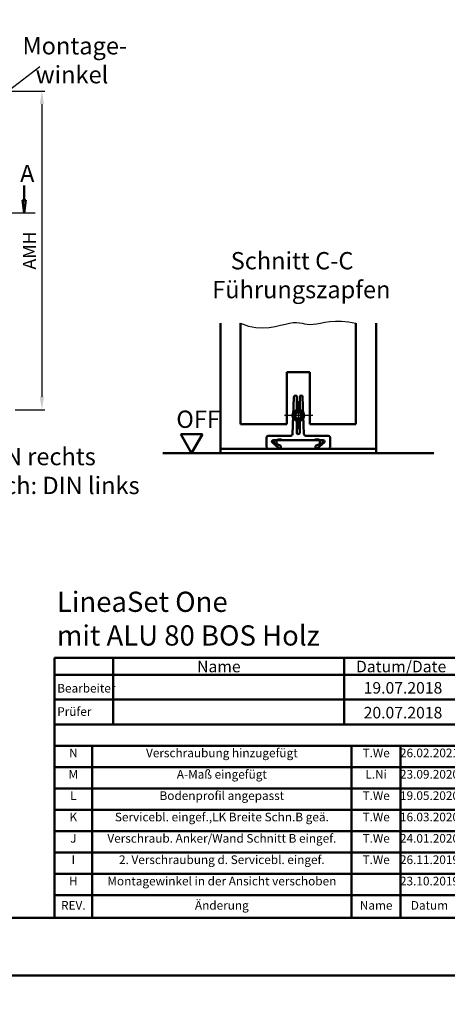
# Model space of a CAD drawing. Units: millimetres. Extents: x 0 to 1680, y -40 to 1188.
# Drawn here: x 448 to 596, y 584 to 925 of the extents above; entities that cross this region are included whole.
import ezdxf
from ezdxf.enums import TextEntityAlignment as Align

# ---------------------------------------------------------------- set-up
doc = ezdxf.new("R2010")
doc.units = ezdxf.units.MM
doc.linetypes.add('AM_DIN_G_W050', pattern=[13.75, 9.75, -1.5, 1, -1.5])
for name, color, linetype, lineweight in [('AM_0', 7, 'Continuous', 50), ('AM_1', 14, 'Continuous', 50), ('AM_4', 3, 'Continuous', 25), ('AM_5', 3, 'Continuous', 25), ('AM_6', 2, 'Continuous', 35), ('AM_7', 4, 'AM_DIN_G_W050', 25), ('AM_8', 1, 'Continuous', 25), ('AM_BOR', 7, 'Continuous', 50)]:
    doc.layers.add(name, color=color, linetype=linetype, lineweight=lineweight)
doc.layers.add('AM_12', color=7, linetype='Continuous', lineweight=50, plot=False)
doc.styles.add('ISO Proportional', font='isocp')
doc.styles.get("Standard").update_dxf_attribs({"font": 'isocp.shx'})
doc.dimstyles.new('AM_DIN$0', dxfattribs={"dimtxt": 4.5, "dimasz": 4.5, "dimexe": 1, "dimexo": 1, "dimgap": 1.5, "dimtad": 1, "dimdec": 1, "dimdsep": 46, "dimtxsty": 'Standard', "dimcen": 0, "dimclrd": 256, "dimclre": 256, "dimclrt": 2, "dimadec": 0, "dimazin": 2, "dimtp": 0.1, "dimtm": 0.1, "dimtfac": 0.71, "dimtdec": 1, "dimtmove": 0, "dimatfit": 3, "dimfxl": 0, "dimlwd": -1, "dimlwe": -1, "dimarcsym": 0})

# ---------------------------------------------------------------- blocks, each defined once
blk = doc.blocks.new('DIN_A3_BOS')
at = {"layer": 'AM_12'}
blk.add_lwpolyline([(0, 0), (420, 0), (420, 297), (0, 297)], close=True, dxfattribs=at)
at = {"layer": 'AM_BOR'}
blk.add_lwpolyline([(20, 10), (410, 10), (410, 287), (20, 287)], close=True, dxfattribs=at)
blk = doc.blocks.new('TITLE_BOS')
at = {"layer": 'AM_BOR'}
for p, q in [((0, 45), (-180, 45)), ((-180, 45), (-180, 0)), ((-169.84, 45), (-169.84, 33.5)), ((-129.8, 45), (-129.8, 33.5)), ((-180, 42.1), (-110, 42.1)), ((-180, 37.8), (-110, 37.8)), ((-180, 33.5), (-110, 33.5)), ((-180, 0), (-180, 3.73))]:
    blk.add_line(p, q, dxfattribs=at)
blk.add_lwpolyline([(-180, 0), (0, 0), (0, 44.76)], dxfattribs=at)
blk.add_text('Name', height=2, dxfattribs=at).set_placement((-147.75, 42.52), align=Align.RIGHT)
blk.add_text('Datum/Date', height=2, dxfattribs=at).set_placement((-119.92, 42.52), align=Align.CENTER)
at = {"layer": 'AM_BOR', "char_height": 1.5, "width": 39.7377, "attachment_point": 1}
for s, insert in [('{\\C1;Bearbeiter}', (-179.54, 40.51)), ('{\\C1;Prüfer}', (-179.54, 36.47))]:
    blk.add_mtext(s, dxfattribs=dict(at, insert=insert))
at = {"layer": 'AM_BOR'}
for tag, p, height in [('GEN-TITLE-DES1', (-108.62, 40.59), 3.65), ('GEN-TITLE-NAME', (-161.08, 38.82), 2), ('GEN-TITLE-DES2', (-108.5, 35), 3.65), ('NAME-PRUEFER', (-161.07, 34.6), 2), ('GEN-TITLE-DES2-ENG', (-108.62, 30.37), 3), ('GEN-TITLE-DWG', (-71.93, 25.57), 2.5), ('DOC_REVISION', (-30.94, 26.09), 2), ('BAANNR.', (-71.89, 21.39), 2.5), ('PART_REVISION', (-30.94, 22), 2), ('GEN-TITLE-SCA', (-21.98, 21.55), 2.5), ('CDN_STATUS', (-71.99, 17.74), 2.5)]:
    blk.add_attdef(tag, p, '', height=height, dxfattribs=at)
for tag, p in [('GEN-TITLE-DAT', (-119.6, 38.83)), ('DATUM-PRUEFER', (-119.6, 34.53))]:
    blk.add_attdef(tag, text='', height=2, dxfattribs=at).set_placement(p, align=Align.CENTER)
blk = doc.blocks.new('*T9')
at = {"color": 0, "linetype": 'ByBlock', "lineweight": -2}
for p, q in [((0, 29.8), (70, 29.8)), ((0, 0), (0, 29.8)), ((6.5, 0), (6.5, 29.8)), ((51.5, 0), (51.5, 29.8)), ((60, 0), (60, 29.8)), ((70, 0), (70, 29.8)), ((0, 26.1), (70, 26.1)), ((0, 22.4), (70, 22.4)), ((0, 18.7), (70, 18.7)), ((0, 15), (70, 15)), ((0, 11.3), (70, 11.3)), ((0, 7.6), (70, 7.6)), ((0, 3.9), (70, 3.9)), ((0, 0), (70, 0))]:
    blk.add_line(p, q, dxfattribs=at)
at = {"color": 0, "char_height": 1.5, "style": 'ISO Proportional'}
for s, insert, width, attachment_point in [('N', (3.25, 29.3), 5.5, 2), ('Verschraubung hinzugefügt', (29, 29.3), 44, 2), ('T.We', (55.75, 29.3), 7.5, 2), ('26.02.2021', (65, 29.3), 9, 2), ('M', (3.25, 25.6), 5.5, 2), ('A-Maß eingefügt', (29, 25.6), 44, 2), ('L.Ni', (55.75, 25.6), 7.5, 2), ('23.09.2020', (65, 25.6), 9, 2), ('L', (3.25, 21.9), 5.5, 2), ('Bodenprofil angepasst', (29, 21.9), 44, 2), ('T.We', (55.75, 21.9), 7.5, 2), ('19.05.2020', (65, 21.9), 9, 2), ('K', (3.25, 18.2), 5.5, 2), ('Servicebl. eingef.,LK Breite Schn.B geä.', (29, 18.2), 44, 2), ('T.We', (55.75, 18.2), 7.5, 2), ('16.03.2020', (65, 18.2), 9, 2), ('J', (3.25, 14.5), 5.5, 2), ('Verschraub. Anker/Wand Schnitt B eingef.', (29, 14.5), 44, 2), ('T.We', (55.75, 14.5), 7.5, 2), ('24.01.2020', (65, 14.5), 9, 2), ('I', (3.25, 10.8), 5.5, 2), ('2. Verschraubung d. Servicebl. eingef.', (29, 10.8), 44, 2), ('T.We', (55.75, 10.8), 7.5, 2), ('26.11.2019', (65, 10.8), 9, 2), ('H', (3.25, 7.1), 5.5, 2), ('Montagewinkel in der Ansicht verschoben', (29, 7.1), 44, 2), ('23.10.2019', (65, 7.1), 9, 2), ('REV.', (3.25, 1.95), 5.5, 5), ('Änderung', (29, 1.95), 44, 5), ('Name', (55.75, 1.95), 7.5, 5), ('Datum', (65, 1.95), 9, 5)]:
    blk.add_mtext(s, dxfattribs=dict(at, insert=insert, width=width, attachment_point=attachment_point))
blk = doc.blocks.new('vaac_RevBlock')
blk.add_blockref('*T9', (-70, 0))
blk = doc.blocks.new('*D64')
at = {"layer": 'AM_5', "linetype": 'ByBlock'}
for p, q in [((444.325, 900.4), (456.6, 900.4)), ((455.6, 895.9), (455.6, 794.5)), ((446.35, 790), (456.6, 790))]:
    blk.add_line(p, q, dxfattribs=at)
at = {"layer": 'AM_5'}
for points in [[(454.85, 895.9), (456.35, 895.9), (455.6, 900.4)], [(454.85, 794.5), (456.35, 794.5), (455.6, 790)]]:
    blk.add_solid(points, dxfattribs=at)
at = {"layer": 'Defpoints', "color": 0}
for p in [(443.325, 900.4), (445.35, 790), (455.6, 790)]:
    blk.add_point(p, dxfattribs=at)
at = {"layer": 'AM_5', "color": 2, "insert": (451.85, 845.2), "char_height": 4.5, "attachment_point": 5, "rotation": 90}
blk.add_mtext('AMH', dxfattribs=at)

msp = doc.modelspace()

# ---------------------------------------------------------------- hatches: boundary and pattern name
at = {"layer": 'AM_8'}
msp.add_hatch(color=256, dxfattribs=at).paths.add_polyline_path([(449.493, 858.151), (448.905, 862.62), (450.081, 862.62)])

# ---------------------------------------------------------------- linework, layer by layer
at = {"layer": 'AM_0'}
for p, q in [((449.493, 862.62), (449.493, 867.664)), ((448.905, 862.62), (449.493, 858.151)), ((448.905, 862.62), (450.081, 862.62)), ((450.081, 862.62), (449.493, 858.151)), ((524.5, 820), (524.5, 785)), ((564.5, 820), (564.5, 785)), ((540.5, 803), (540.5, 785)), ((548.5, 803), (540.5, 803)), ((548.5, 803), (548.5, 785)), ((542.979, 794.421), (542.521, 781.579)), ((544, 789.414), (544, 794.427)), ((545, 794.4), (545, 789.414)), ((546.479, 781.579), (546.02, 794.449)), ((543.354, 787.856), (543.803, 788.92)), ((543.803, 788.92), (544.948, 789.064)), ((544.948, 789.064), (545.646, 788.144)), ((545.646, 788.144), (545.197, 787.08)), ((540.5, 785), (524.5, 785)), ((544.052, 786.936), (543.354, 787.856)), ((544, 782.066), (544, 786.586)), ((545.197, 787.08), (544.052, 786.936)), ((545, 786.586), (545, 782.1)), ((564.5, 785), (548.5, 785)), ((511.25, 781.495), (503.75, 781.495)), ((507.5, 775), (503.75, 781.495)), ((507.5, 775), (511.25, 781.495)), ((533.5, 780.4), (533.5, 777.1)), ((541.921, 781), (534.1, 781)), ((537.795, 776.676), (535.526, 778.62)), ((535.852, 779.5), (553.148, 779.5)), ((536, 779.5), (536, 778.5)), ((536, 778.5), (538.5, 777.5)), ((537, 778.1), (537, 779.5)), ((554.9, 781), (547.079, 781)), ((550.5, 777.5), (553, 778.5)), ((553.474, 778.62), (551.205, 776.676)), ((552, 779.5), (552, 778.1)), ((553, 778.5), (553, 779.5)), ((555.5, 780.4), (555.5, 777.1)), ((497.5, 775), (591.5, 775)), ((538.5, 777.5), (538.5, 776.5)), ((550.5, 776.5), (550.5, 777.5))]:
    msp.add_line(p, q, dxfattribs=at)
for radius in [2, 1.571]:
    msp.add_circle((544.5, 788), radius, dxfattribs=at)
for centre, radius, start, end in [((543.579, 794.4), 0.6, 90, 177.95459), ((543.4, 794.427), 0.6, 0, 72.64708), ((545.6, 794.4), 0.6, 90, 180), ((545.42, 794.428), 0.6, 2.04541, 72.54837), ((544.5, 788), 1.5, 109.47122, 250.52878), ((544.5, 788), 1.5, 289.47122, 70.52878), ((541.921, 781.6), 0.6, 270, 357.95459), ((544.6, 782.066), 0.6, 180, 250.52878), ((544.4, 782.1), 0.6, 270, 0), ((547.079, 781.6), 0.6, 182.04541, 270), ((534.1, 780.4), 0.6, 90, 180), ((535.852, 779), 0.5, 90, 229.39871), ((538, 777.75), 2, 61.04498, 118.95502), ((551, 777.75), 2, 61.04498, 118.95502), ((553.148, 779), 0.5, 310.60129, 90), ((554.9, 780.4), 0.6, 0, 90), ((534.1, 777.1), 0.6, 180, 270), ((537.73, 776.6), 0.1, 270, 49.39871), ((551.27, 776.6), 0.1, 130.60129, 270), ((554.9, 777.1), 0.6, 270, 0)]:
    msp.add_arc(centre, radius, start, end, dxfattribs=at)
at = {"layer": 'AM_1'}
for p, q in [((517.5, 820), (517.5, 775)), ((571.5, 820), (571.5, 775)), ((517.5, 776.5), (571.5, 776.5))]:
    msp.add_line(p, q, dxfattribs=at)
at = {"layer": 'AM_4'}
msp.add_line((442.85, 899.749), (454.887, 908.965), dxfattribs=at)
msp.add_lwpolyline([(524.5, 820), (527.22, 819.005), (529.786, 818.488), (532.19, 818.351), (534.425, 818.501), (536.482, 818.841), (538.353, 819.276), (540.031, 819.71), (541.507, 820.046), (542.782, 820.214), (543.893, 820.232), (544.883, 820.144), (545.799, 819.993), (546.685, 819.822), (547.585, 819.674), (548.546, 819.592), (549.611, 819.619), (550.82, 819.781), (552.191, 820.034), (553.735, 820.315), (555.467, 820.564), (557.397, 820.719), (559.537, 820.718), (561.901, 820.499), (564.5, 820)], dxfattribs=at)
at = {"layer": 'AM_7'}
for p, q in [((544.5, 793), (544.5, 783)), ((549.5, 788), (539.5, 788))]:
    msp.add_line(p, q, dxfattribs=at)
msp.add_lwpolyline([(453.23, 858.151), (437.53, 858.151)], dxfattribs=at)

# ---------------------------------------------------------------- block references
at = {"layer": 'AM_0', "lineweight": 0, "xscale": 2, "yscale": 2, "zscale": 2}
for p in [(0, 594), (0, 0)]:
    msp.add_blockref('DIN_A3_BOS', p, dxfattribs=at)
at = {"layer": 'AM_0', "lineweight": 0}
ref = msp.add_blockref('TITLE_BOS', (820, 614), dxfattribs=dict(at, xscale=2, yscale=2, zscale=2))
ref.add_attrib('GEN-TITLE-DAT', '19.07.2018', dxfattribs={"layer": 'AM_BOR', "height": 4}).set_placement((580.809, 691.654), align=Align.CENTER)
ref.add_attrib('DATUM-PRUEFER', '20.07.2018', dxfattribs={"layer": 'AM_BOR', "height": 4}).set_placement((580.809, 683.058), align=Align.CENTER)
at = {"layer": 'AM_0', "xscale": 2, "yscale": 2, "zscale": 2}
msp.add_blockref('vaac_RevBlock', (600, 614), dxfattribs=at)

# ---------------------------------------------------------------- texts
at = {"layer": 'AM_0', "insert": (502.221, 789.725), "char_height": 6, "width": 18.87593, "attachment_point": 1}
msp.add_mtext('OFF', dxfattribs=at)
at = {"layer": 'AM_6', "attachment_point": 1}
for s, insert, char_height, width in [('{\\W5.1347;\\C2; \\W1;Montage-\\P{\\W7.63468; }winkel}', (439.457, 919.126), 6, 57.04649), ('{\\C2;A}', (448.045, 874.871), 6, 21.38277), ('{\\W6.85747; }Schnitt C-C\\P{\\W3.35855; }Führungszapfen', (508.5, 844.652), 6, 72.15351), ('{\\W9.18541; }Ansicht: DIN rechts\\P{\\W5.77032; }spiegelbildlich: DIN links', (385.496, 776.793), 6, 110.861), ('LineaSet One\\Pmit ALU 80 BOS Holz', (460.794, 726.972), 7, 116.48755)]:
    msp.add_mtext(s, dxfattribs=dict(at, insert=insert, char_height=char_height, width=width))

# ---------------------------------------------------------------- dimensions: what is measured, and where the dimension line sits
at = {"layer": 'AM_5'}
dim = msp.add_linear_dim(base=(455.6, 790), p1=(443.325, 900.4), p2=(445.35, 790), angle=90, text='AMH', dimstyle='AM_DIN$0', override={"dimdec": 2}, dxfattribs=at)
dim.commit()
dim.dimension.update_dxf_attribs({"geometry": '*D64', "text_midpoint": (451.85, 845.2)})

doc.saveas('drawing.dxf')
